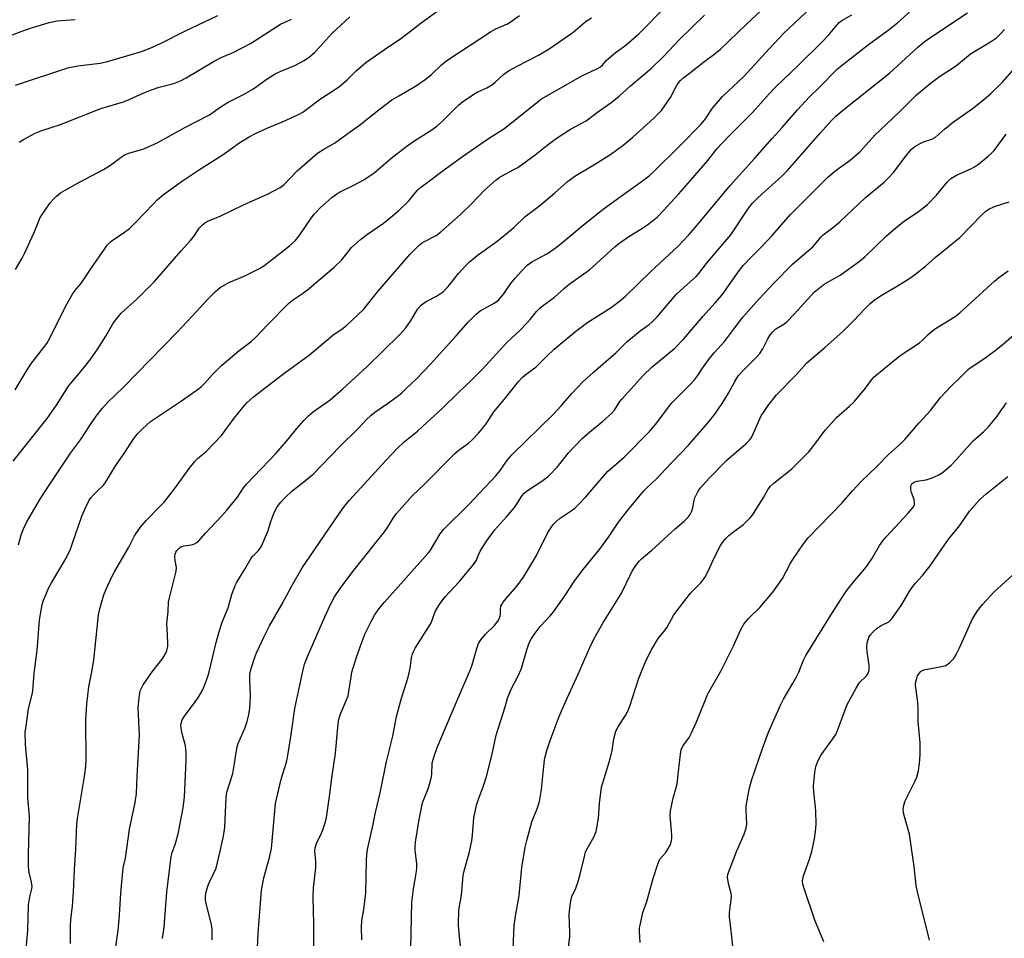
# Model space of a CAD drawing. Units: inches. Extents: x 1213771 to 1219771, y 557455 to 561456.
# Drawn here: x 1214629 to 1214941, y 559480 to 559771 of the extents above; entities that cross this region are included whole.
import ezdxf

# ---------------------------------------------------------------- set-up
doc = ezdxf.new("R2010")
doc.units = ezdxf.units.IN
doc.header["$MEASUREMENT"] = 0
doc.layers.add('Undefined', color=1, linetype='Continuous')

msp = doc.modelspace()

# ---------------------------------------------------------------- linework, layer by layer
at = {"layer": 'Undefined'}
for points, elevation in [([(1214627.75, 559654.13), (1214631.21, 559659.95), (1214632.7, 559662.28), (1214637.72, 559668.84), (1214638.67, 559670.5), (1214643.69, 559680.56), (1214645.97, 559684.63), (1214646.63, 559685.55), (1214648.76, 559688.09), (1214651.88, 559692.83), (1214655.99, 559698.74), (1214656.9, 559699.93), (1214657.83, 559700.92), (1214658.87, 559701.8), (1214661.9, 559703.77), (1214663.95, 559705.3), (1214665.87, 559707.18), (1214671.49, 559713.11), (1214672.73, 559714.32), (1214674.72, 559715.98), (1214680.67, 559720.34), (1214685.77, 559723.75), (1214693.59, 559728.73), (1214698.86, 559732.5), (1214701.84, 559734.27), (1214703.86, 559735.35), (1214707.7, 559737.19), (1214712.56, 559739.17), (1214716.3, 559740.8), (1214717.88, 559741.55), (1214718.88, 559742.15), (1214720.55, 559743.35), (1214724.4, 559746.36), (1214729.51, 559749.6), (1214730.68, 559750.44), (1214732.89, 559752.38), (1214735.72, 559755.23), (1214738.82, 559757.87), (1214744.65, 559761.95), (1214750.18, 559765.64), (1214756.29, 559770.41), (1214762.79, 559775.09)], 510), ([(1214630.56, 559470.2), (1214631.73, 559482.91), (1214631.98, 559491.01), (1214632.36, 559493.54), (1214632.99, 559496.09), (1214633.07, 559496.84), (1214632.91, 559498.2), (1214632.13, 559501.25), (1214631.93, 559503.18), (1214631.89, 559506.86), (1214632.2, 559518.95), (1214631.72, 559525.03), (1214631.69, 559533.81), (1214630.94, 559541.76), (1214630.93, 559545.58), (1214631.15, 559547.61), (1214631.96, 559553.07), (1214633.1, 559557.61), (1214633.33, 559558.76), (1214633.76, 559564.44), (1214634.72, 559571.59), (1214635.42, 559581.13), (1214635.84, 559583.74), (1214636.3, 559586.05), (1214636.62, 559587.17), (1214638.42, 559591.48), (1214639.25, 559593.02), (1214643.5, 559600.29), (1214644.45, 559602.04), (1214645.2, 559603.66), (1214645.81, 559605.28), (1214648.81, 559614.17), (1214649.86, 559616.58), (1214651, 559618.94), (1214651.64, 559619.9), (1214652.62, 559621.02), (1214653.87, 559622.29), (1214655.58, 559623.79), (1214656.12, 559624.44), (1214659.73, 559630.36), (1214662.48, 559634.31), (1214665.13, 559638.45), (1214666.38, 559640.14), (1214668, 559641.84), (1214670.62, 559644.15), (1214680.08, 559650.5), (1214685.33, 559654.11), (1214686.7, 559655.16), (1214687.7, 559656.17), (1214690.2, 559659.04), (1214693.02, 559661.86), (1214698.7, 559666.62), (1214702.44, 559669.49), (1214703.69, 559670.57), (1214707.87, 559674.96), (1214714.28, 559681.51), (1214715.86, 559682.81), (1214718.75, 559684.67), (1214720.34, 559685.8), (1214728.78, 559692.98), (1214731.16, 559695.33), (1214734.29, 559699.22), (1214737.07, 559701.74), (1214739.33, 559703.45), (1214744.34, 559706.9), (1214749.09, 559710.82), (1214752.32, 559713.93), (1214755.1, 559717.29), (1214756.13, 559718.26), (1214758.58, 559719.99), (1214762.81, 559723.32), (1214769.46, 559728.09), (1214777.38, 559733.58), (1214782.49, 559736.84), (1214787.58, 559740.85), (1214792.92, 559745.2), (1214794.46, 559746.32), (1214807.42, 559753.74), (1214811.97, 559755.84), (1214813.17, 559756.52), (1214813.72, 559757.02), (1214814.93, 559758.48), (1214816.24, 559759.68), (1214817.85, 559760.99), (1214821.15, 559763.36), (1214825.22, 559766.89), (1214833.97, 559775.69)], 516), ([(1214659.57, 559477.76), (1214660.29, 559482.87), (1214660.79, 559487.75), (1214661.21, 559494.71), (1214661.77, 559501.57), (1214661.94, 559502.67), (1214662.65, 559505.83), (1214663.97, 559514.92), (1214665.69, 559523.41), (1214666.16, 559526.26), (1214666.32, 559531.71), (1214667.06, 559544.8), (1214666.71, 559553.43), (1214666.76, 559554.59), (1214667.01, 559556.66), (1214667.25, 559558.13), (1214667.46, 559558.97), (1214668.26, 559560.72), (1214671.12, 559564.85), (1214674.3, 559568.84), (1214675.35, 559570.56), (1214675.75, 559571.6), (1214676.02, 559572.95), (1214676.08, 559574.02), (1214675.81, 559578.58), (1214675.8, 559580.01), (1214676.16, 559583.91), (1214676.3, 559586.89), (1214676.56, 559588.3), (1214678.34, 559595.04), (1214678.72, 559596.71), (1214678.77, 559597.83), (1214678.35, 559600.13), (1214678.28, 559601.18), (1214678.42, 559602.21), (1214678.59, 559602.67), (1214678.97, 559603.3), (1214679.75, 559604.08), (1214680.39, 559604.47), (1214681.14, 559604.71), (1214683.47, 559605.06), (1214684.31, 559605.27), (1214685.25, 559605.75), (1214685.85, 559606.27), (1214687.89, 559608.59), (1214693.19, 559614.27), (1214694.74, 559616.04), (1214698.16, 559620.17), (1214700.09, 559623.08), (1214701.01, 559624.25), (1214710.36, 559634.08), (1214714.26, 559638.61), (1214716.88, 559641.9), (1214719.19, 559644.48), (1214720.77, 559646.06), (1214722.2, 559647.31), (1214727.44, 559651.01), (1214731.44, 559654.41), (1214739.26, 559661.57), (1214744.2, 559666.38), (1214749.55, 559671.69), (1214751.48, 559673.83), (1214752.95, 559675.86), (1214755.31, 559679.77), (1214756.31, 559680.97), (1214756.96, 559681.47), (1214758.14, 559682.19), (1214761.21, 559683.77), (1214763.36, 559685.29), (1214764.82, 559686.83), (1214768.13, 559691.04), (1214770.31, 559693.39), (1214771.56, 559694.62), (1214774.05, 559696.67), (1214780.39, 559701.27), (1214782.61, 559703.01), (1214785.65, 559705.62), (1214789.26, 559709.03), (1214793.91, 559712.5), (1214798.65, 559716.54), (1214802.7, 559720.18), (1214805.03, 559721.85), (1214811.55, 559725.74), (1214816.05, 559728.57), (1214820.24, 559731.58), (1214823.38, 559734.16), (1214830.06, 559740.2), (1214832.45, 559742.65), (1214833.65, 559744.29), (1214835.26, 559746.71), (1214837.19, 559750.48), (1214837.81, 559751.37), (1214838.51, 559752.17), (1214839.5, 559753.07), (1214841.7, 559754.82), (1214845.71, 559757.93), (1214849.45, 559760.65), (1214851.17, 559762.07), (1214859.36, 559770), (1214865.52, 559775.74)], 520), ([(1214674.43, 559480.37), (1214674.93, 559483.96), (1214675.8, 559495.03), (1214677.14, 559506.36), (1214677.44, 559507.62), (1214678.38, 559510.14), (1214679.33, 559513.53), (1214680.93, 559521.72), (1214681.37, 559525.25), (1214681.85, 559536.73), (1214681.87, 559538.81), (1214681.74, 559540.6), (1214681.56, 559541.78), (1214680.69, 559544.83), (1214680.43, 559546.24), (1214680.24, 559547.95), (1214680.35, 559548.91), (1214680.61, 559549.59), (1214681.31, 559550.74), (1214684.77, 559555.32), (1214685.76, 559556.77), (1214686.96, 559558.81), (1214687.68, 559560.44), (1214688.63, 559562.97), (1214689.07, 559564.38), (1214691.37, 559574.15), (1214692.19, 559577.15), (1214693.33, 559580.55), (1214695.21, 559585.11), (1214696.31, 559589.31), (1214697.38, 559592.21), (1214697.93, 559593.22), (1214700.51, 559597.34), (1214702.46, 559600.81), (1214703, 559601.48), (1214704.85, 559603.34), (1214705.62, 559604.44), (1214707.74, 559609.27), (1214708.8, 559612.7), (1214709.8, 559615.33), (1214710.7, 559617.04), (1214711.82, 559618.6), (1214713.03, 559619.88), (1214715.43, 559622.13), (1214718.67, 559624.53), (1214722.07, 559627.45), (1214730.52, 559636.17), (1214736.53, 559642.07), (1214738.91, 559644.61), (1214740.51, 559646.17), (1214741.62, 559647.06), (1214745.68, 559649.83), (1214748.74, 559652.06), (1214750.1, 559653.14), (1214751.37, 559654.33), (1214754.9, 559657.76), (1214759.12, 559662.15), (1214767.44, 559671.3), (1214771.11, 559675.49), (1214773.71, 559678.12), (1214775.05, 559679.16), (1214779.43, 559681.57), (1214780.85, 559682.58), (1214782.53, 559684.53), (1214784.66, 559687.72), (1214786.09, 559689.54), (1214788.05, 559691.74), (1214789.92, 559693.63), (1214791.35, 559694.65), (1214796.36, 559697.35), (1214798.76, 559699.03), (1214800.63, 559700.49), (1214806.53, 559705.49), (1214813.54, 559711.03), (1214818.56, 559714.77), (1214825.72, 559719.8), (1214828.52, 559721.99), (1214830.05, 559723.34), (1214838.28, 559731.46), (1214844.92, 559738.2), (1214846.33, 559740), (1214848.56, 559743.36), (1214851.81, 559747.03), (1214858.5, 559753.43), (1214866.5, 559762.14), (1214871.24, 559767.13), (1214879.73, 559775.21)], 522), ([(1214704.48, 559477.39), (1214704.71, 559481.96), (1214705.7, 559495.65), (1214706.43, 559499.59), (1214708.28, 559506.02), (1214708.86, 559508.84), (1214710.18, 559523.07), (1214711.94, 559530.81), (1214713.62, 559536.22), (1214713.99, 559537.64), (1214715.18, 559544.97), (1214716.33, 559553.24), (1214718.82, 559565.06), (1214719.4, 559567.25), (1214720.38, 559569.88), (1214725.82, 559582.24), (1214727.57, 559586.09), (1214728.91, 559588.61), (1214730.86, 559591.49), (1214735.05, 559597.08), (1214744.66, 559609.12), (1214745.63, 559610.53), (1214747.68, 559613.8), (1214748.54, 559615), (1214753.57, 559620.69), (1214757.29, 559624.17), (1214767.02, 559633.96), (1214768.33, 559635.11), (1214771.33, 559637.21), (1214772.37, 559638.2), (1214774.59, 559640.56), (1214775.56, 559641.65), (1214776.91, 559643.41), (1214779.38, 559647.13), (1214782.73, 559651.15), (1214787.11, 559656.76), (1214788.27, 559658.09), (1214789.57, 559659.16), (1214792.62, 559661.34), (1214795.97, 559664.75), (1214798.45, 559667.06), (1214805.29, 559672.74), (1214809.16, 559675.55), (1214816.49, 559680.24), (1214819.57, 559682.54), (1214821.02, 559683.83), (1214829.11, 559691.59), (1214837.84, 559699.74), (1214840.99, 559703.12), (1214843.26, 559705.69), (1214854.24, 559718.91), (1214862.05, 559727.55), (1214867.49, 559733.76), (1214870.65, 559737.24), (1214875.47, 559742.9), (1214879.37, 559747.01), (1214882.39, 559749.91), (1214888.22, 559755.82), (1214889.75, 559757.09), (1214898.03, 559763.51), (1214904.29, 559768.07), (1214907.15, 559770.44), (1214912.63, 559775.25)], 526), ([(1214623.29, 559765.25), (1214629.25, 559767.6), (1214632.54, 559768.68), (1214638.53, 559770.5), (1214641.01, 559771.05), (1214646.68, 559771.45)], 502), ([(1214627.08, 559631.58), (1214637.81, 559645.11), (1214640.8, 559649.31), (1214644.65, 559655.34), (1214645.56, 559656.49), (1214648.02, 559659.31), (1214650.25, 559662.11), (1214651.68, 559663.99), (1214653.67, 559666.79), (1214656.47, 559671.13), (1214658.65, 559675.03), (1214659.45, 559676.23), (1214661.34, 559678.4), (1214666.27, 559682.83), (1214671.89, 559688.43), (1214680.27, 559698.2), (1214683.28, 559701.41), (1214684.51, 559703), (1214686.01, 559705.33), (1214686.9, 559706.32), (1214687.74, 559707), (1214688.78, 559707.57), (1214692.64, 559709.21), (1214700.07, 559712.75), (1214707.85, 559716.19), (1214711.65, 559718.22), (1214712.92, 559719.22), (1214717.01, 559723.51), (1214723.52, 559729.1), (1214725.5, 559730.4), (1214728.83, 559732.32), (1214730.91, 559733.74), (1214736.74, 559737.97), (1214743.47, 559743.28), (1214747.07, 559745.98), (1214749.19, 559747.31), (1214754.47, 559750.34), (1214757.63, 559752.47), (1214759.61, 559754.03), (1214762.75, 559757.1), (1214764.44, 559758.45), (1214778.32, 559767.6), (1214779.79, 559768.38), (1214783.64, 559770.06), (1214784.51, 559770.61), (1214787.45, 559772.75)], 512), ([(1214627.77, 559750.65), (1214644.43, 559756.11), (1214647.58, 559756.83), (1214654.59, 559757.67), (1214656.92, 559758.13), (1214667.75, 559761.37), (1214670.52, 559762.38), (1214673.77, 559763.85), (1214681.43, 559767.73), (1214691.94, 559772.75)], 504), ([(1214627.85, 559692.24), (1214629.89, 559695.82), (1214630.65, 559697.29), (1214633.76, 559704.02), (1214635.2, 559707.69), (1214635.68, 559708.71), (1214638.81, 559713.34), (1214639.75, 559714.46), (1214640.78, 559715.49), (1214642.1, 559716.55), (1214643.56, 559717.45), (1214648.09, 559719.93), (1214655.71, 559723.94), (1214657.87, 559725.35), (1214661.32, 559727.9), (1214662.51, 559728.67), (1214663.76, 559729.16), (1214668.51, 559730.5), (1214672.66, 559732.42), (1214681.7, 559737.41), (1214689.3, 559741.27), (1214692.67, 559743.65), (1214695.2, 559745.25), (1214696.44, 559745.94), (1214700.26, 559747.78), (1214702.96, 559749.38), (1214704.39, 559750.33), (1214707.2, 559752.49), (1214710.11, 559754.26), (1214711.67, 559755.02), (1214716.28, 559756.87), (1214719.28, 559758.49), (1214720.92, 559759.65), (1214722.67, 559761.15), (1214724.2, 559762.76), (1214728.01, 559767.06), (1214733.72, 559772.28)], 508), ([(1214628.74, 559605.08), (1214629.74, 559608.5), (1214630.37, 559610.14), (1214631.38, 559612.28), (1214633.9, 559616.68), (1214635.72, 559619.72), (1214638.67, 559624.3), (1214645.25, 559634.1), (1214648.36, 559638.32), (1214651.1, 559642.48), (1214653.42, 559645.83), (1214655.37, 559648.3), (1214657.08, 559650.23), (1214661.89, 559654.86), (1214679.06, 559672.46), (1214683.81, 559677.47), (1214688.8, 559682.94), (1214691.18, 559685.35), (1214692.64, 559686.55), (1214695.34, 559688.18), (1214700.29, 559690.19), (1214705.11, 559692.55), (1214706.53, 559693.47), (1214709.27, 559695.49), (1214714.65, 559699.74), (1214716.37, 559701.37), (1214717.64, 559702.93), (1214721.46, 559708.48), (1214722.52, 559709.86), (1214724.47, 559711.94), (1214727.97, 559715.08), (1214729.16, 559715.96), (1214730.41, 559716.74), (1214734.75, 559718.89), (1214738.14, 559720.71), (1214741.44, 559722.93), (1214742.79, 559724), (1214746.67, 559727.4), (1214751.91, 559731.46), (1214754.29, 559733.14), (1214759.69, 559736.55), (1214761.36, 559737.79), (1214763.19, 559739.34), (1214768.17, 559744.34), (1214769.47, 559745.46), (1214773.84, 559748.29), (1214777.12, 559749.81), (1214778.89, 559750.86), (1214779.77, 559751.57), (1214782.43, 559754.02), (1214783.99, 559755.19), (1214786.7, 559756.68), (1214793.52, 559760.13), (1214796.57, 559761.92), (1214804.37, 559767.36), (1214808.07, 559770.49), (1214808.92, 559771.12), (1214810.3, 559771.98)], 514), ([(1214628.97, 559732.58), (1214630.37, 559733.5), (1214634.08, 559735.44), (1214636.18, 559736.34), (1214642.03, 559738.23), (1214654.85, 559743.26), (1214661.98, 559745.34), (1214663.79, 559746.1), (1214668.44, 559748.24), (1214670.88, 559749.22), (1214673.37, 559750.05), (1214677.96, 559751.22), (1214680.1, 559752), (1214681.87, 559752.97), (1214690.71, 559758.27), (1214692.99, 559759.41), (1214696.96, 559761.15), (1214702.23, 559763.89), (1214711.79, 559769.94), (1214715.21, 559771.62)], 506), ([(1214645.28, 559478.7), (1214645.25, 559484.49), (1214645.32, 559486.22), (1214645.82, 559490.7), (1214646.14, 559494.99), (1214646.46, 559502.21), (1214646.93, 559508.65), (1214647.21, 559516.54), (1214647.44, 559518.37), (1214649.6, 559530.98), (1214650.01, 559533.86), (1214650.18, 559536.68), (1214650.12, 559549.62), (1214650.42, 559554.58), (1214651.09, 559560.04), (1214652.01, 559564.8), (1214652.62, 559568.55), (1214654.06, 559582.88), (1214654.5, 559584.82), (1214655.83, 559589.16), (1214656.54, 559590.95), (1214658.2, 559594.68), (1214659.17, 559596.5), (1214663.74, 559604.34), (1214665.53, 559607.94), (1214667.27, 559610.54), (1214669.2, 559612.72), (1214673.48, 559617.07), (1214674.86, 559618.61), (1214678.54, 559623.25), (1214682.78, 559629.18), (1214684.57, 559631.43), (1214685.51, 559632.38), (1214688.13, 559634.54), (1214693.09, 559639.7), (1214697.08, 559645.14), (1214699.81, 559648.52), (1214701.14, 559649.98), (1214703.25, 559651.88), (1214711.96, 559658.71), (1214720.94, 559665.27), (1214728.36, 559671.5), (1214731.64, 559673.7), (1214732.76, 559674.62), (1214738.01, 559679.63), (1214742.54, 559685.32), (1214752.76, 559697.01), (1214754.91, 559699.27), (1214755.73, 559700.02), (1214756.78, 559700.79), (1214761.02, 559703.02), (1214762.44, 559704.07), (1214768.76, 559709.72), (1214772.32, 559713.2), (1214776.25, 559717.25), (1214780.1, 559720.7), (1214781, 559721.4), (1214781.72, 559721.84), (1214785.72, 559723.91), (1214786.94, 559724.63), (1214792.45, 559728.58), (1214796.12, 559731.53), (1214799.09, 559733.73), (1214803.67, 559736.73), (1214808.63, 559739.37), (1214812.17, 559742.09), (1214816.86, 559745.33), (1214819.04, 559747.19), (1214822.61, 559750.44), (1214829.3, 559756.06), (1214833.34, 559759.96), (1214837.9, 559764.91), (1214846.05, 559772.86)], 518), ([(1214690.15, 559479.9), (1214690.11, 559483.09), (1214689.86, 559484.82), (1214688.19, 559491.39), (1214688.01, 559492.53), (1214687.97, 559493.31), (1214688.15, 559494.71), (1214688.74, 559496.96), (1214689.16, 559498.02), (1214690.54, 559500.8), (1214691.33, 559502.62), (1214692.7, 559507.97), (1214693.68, 559512.8), (1214694.14, 559515.61), (1214694.58, 559524.98), (1214694.78, 559526.68), (1214696.64, 559532.64), (1214697.2, 559535.8), (1214697.78, 559539.91), (1214698.02, 559541.03), (1214698.4, 559542.09), (1214700.56, 559547.16), (1214701.16, 559549.03), (1214701.69, 559551.26), (1214702, 559553.27), (1214702.29, 559557.16), (1214702.04, 559562.37), (1214702.08, 559564.05), (1214702.42, 559565.89), (1214703.55, 559569.17), (1214704.17, 559570.79), (1214705, 559572.62), (1214706.58, 559576), (1214708.27, 559579.35), (1214712.16, 559586.12), (1214715.36, 559592.03), (1214718.64, 559597.71), (1214721.11, 559601.48), (1214728.82, 559612.78), (1214731.76, 559616.88), (1214733.53, 559619.04), (1214745.23, 559631.88), (1214748.62, 559635.46), (1214750.96, 559637.72), (1214755.12, 559641.06), (1214756.67, 559642.41), (1214762.98, 559648.26), (1214768.26, 559653.46), (1214772.29, 559657.24), (1214775.63, 559660.6), (1214783.51, 559669.21), (1214787.54, 559672.96), (1214789.93, 559675.34), (1214790.88, 559676.41), (1214792.88, 559678.93), (1214793.92, 559680), (1214795.04, 559680.96), (1214798.56, 559683.45), (1214801.73, 559686.36), (1214803.23, 559687.62), (1214807.14, 559690.34), (1214809.59, 559692.21), (1214817.68, 559699.47), (1214818.97, 559700.55), (1214822.13, 559702.7), (1214825.91, 559705.04), (1214828.11, 559706.51), (1214829.52, 559707.55), (1214831.06, 559708.89), (1214833.04, 559710.94), (1214837.91, 559716.25), (1214841.6, 559720.41), (1214847.09, 559726.82), (1214850, 559730.47), (1214851.63, 559732.31), (1214854.15, 559734.93), (1214861.26, 559741.98), (1214866.58, 559747.96), (1214868.66, 559750.17), (1214875.96, 559757.13), (1214883.24, 559764.27), (1214885.36, 559766.52), (1214887.95, 559769.67), (1214888.71, 559770.48), (1214889.55, 559771.12), (1214892.75, 559772.96)], 524), ([(1214722.33, 559477.55), (1214722.29, 559484.97), (1214722.1, 559493.4), (1214722.17, 559496.35), (1214722.94, 559502.82), (1214722.9, 559504.81), (1214722.63, 559507.98), (1214722.72, 559509.09), (1214723.12, 559510.39), (1214724.59, 559513.46), (1214725.14, 559514.79), (1214725.98, 559517.24), (1214726.31, 559518.65), (1214727.33, 559525.31), (1214728.1, 559531.95), (1214729.04, 559538.24), (1214729.38, 559541.27), (1214729.77, 559546.11), (1214730.18, 559549.21), (1214730.46, 559550.59), (1214730.85, 559551.7), (1214732.68, 559555.94), (1214733.16, 559557.25), (1214733.44, 559558.59), (1214734.11, 559563.28), (1214734.37, 559564.67), (1214735.82, 559569.46), (1214737.27, 559573.61), (1214738.56, 559576.95), (1214740.55, 559580.94), (1214741.55, 559582.74), (1214743.05, 559584.83), (1214744.68, 559586.86), (1214758.43, 559602.27), (1214759.12, 559603.19), (1214760.37, 559605.13), (1214762.34, 559608.5), (1214763.41, 559609.91), (1214771.4, 559617.84), (1214779.94, 559626.91), (1214781.32, 559628.54), (1214783.69, 559631.94), (1214785.17, 559633.68), (1214798.25, 559646.44), (1214800.65, 559649.09), (1214803.99, 559652.99), (1214807.67, 559656.76), (1214810.81, 559659.63), (1214817.93, 559665.83), (1214821.44, 559669.39), (1214825.71, 559672.85), (1214828.49, 559674.87), (1214829.58, 559675.81), (1214831.04, 559677.29), (1214837.13, 559684.31), (1214839.47, 559686.55), (1214843.49, 559690.11), (1214844.3, 559691.05), (1214847, 559694.58), (1214854.39, 559703.22), (1214860.04, 559711.66), (1214861.26, 559713.29), (1214862.94, 559715), (1214870.7, 559721.95), (1214872.37, 559723.59), (1214882.75, 559735.5), (1214886.32, 559739.45), (1214887.71, 559740.86), (1214890.31, 559743.09), (1214904.71, 559754.43), (1214913.67, 559762.69), (1214915.66, 559764.37), (1214917.8, 559765.91), (1214929.39, 559773.57)], 528), ([(1214737.55, 559479.89), (1214737.37, 559483.96), (1214737.54, 559486.02), (1214738.19, 559489.57), (1214738.81, 559494.78), (1214739.02, 559504.94), (1214739.15, 559507.04), (1214739.35, 559508.48), (1214741.03, 559516.03), (1214741.85, 559520.22), (1214743.3, 559526.48), (1214745.3, 559536.44), (1214747.35, 559544.47), (1214748.53, 559550.67), (1214750.05, 559556.52), (1214751.72, 559561.4), (1214752.21, 559563.1), (1214752.84, 559566.02), (1214753.21, 559569.23), (1214753.56, 559570.51), (1214753.88, 559571.27), (1214754.45, 559572.28), (1214759.35, 559580.17), (1214759.81, 559581.18), (1214760.79, 559583.96), (1214762.22, 559586.38), (1214763.96, 559588.56), (1214768.35, 559593.33), (1214772.91, 559598.77), (1214773.69, 559599.97), (1214774.55, 559602.11), (1214775.03, 559603.09), (1214776.98, 559606.25), (1214779.56, 559609.66), (1214783.34, 559613.9), (1214785.84, 559616.87), (1214786.52, 559617.81), (1214788.28, 559620.68), (1214788.85, 559621.31), (1214789.72, 559622.05), (1214794.52, 559625.23), (1214796.63, 559626.81), (1214799.52, 559629.8), (1214803, 559634.15), (1214807.3, 559638.78), (1214809.71, 559640.89), (1214813.8, 559644.15), (1214816.65, 559646.69), (1214817.52, 559647.71), (1214819.29, 559650.4), (1214819.97, 559651.31), (1214826.63, 559658.64), (1214829.39, 559661.37), (1214836.64, 559667.36), (1214839.57, 559670.31), (1214845.59, 559677.49), (1214849.38, 559681.64), (1214851.66, 559684.29), (1214857.14, 559692.01), (1214858.39, 559693.64), (1214860.71, 559696.11), (1214864.34, 559699.67), (1214867.59, 559703.13), (1214873.32, 559709.71), (1214885.1, 559721.52), (1214887.77, 559723.73), (1214892.19, 559726.89), (1214895.25, 559729.52), (1214896.47, 559730.81), (1214899.89, 559734.77), (1214907.72, 559742.09), (1214913.16, 559747.53), (1214917.54, 559751.24), (1214920.51, 559753.38), (1214925.9, 559756.87), (1214930.34, 559760.63), (1214936.67, 559764.43), (1214938.54, 559765.71), (1214939.97, 559767.08), (1214941.08, 559768.34)], 530), ([(1214753, 559477.17), (1214753.4, 559491.88), (1214753.86, 559496.05), (1214754.78, 559500.94), (1214754.99, 559502.66), (1214754.92, 559504.11), (1214754.38, 559508.22), (1214754.38, 559509.4), (1214754.52, 559510.88), (1214755.73, 559518.02), (1214756.76, 559523.27), (1214757.13, 559524.42), (1214758.63, 559528.11), (1214759.49, 559531.17), (1214759.68, 559532.29), (1214759.85, 559535.92), (1214760.08, 559537.04), (1214760.5, 559538.4), (1214761.39, 559540.82), (1214767.92, 559556.3), (1214771.86, 559565.34), (1214772.42, 559566.99), (1214773.91, 559572.23), (1214774.5, 559573.81), (1214775.26, 559574.97), (1214776.67, 559576.72), (1214779.52, 559579.45), (1214780.59, 559580.85), (1214781.03, 559581.62), (1214781.32, 559582.41), (1214781.41, 559583.2), (1214781.42, 559584.82), (1214781.59, 559585.64), (1214781.82, 559586.15), (1214782.28, 559586.88), (1214783.19, 559588.03), (1214786.68, 559592.01), (1214788.77, 559594.85), (1214792.81, 559601.71), (1214796.47, 559608.93), (1214798.14, 559611.52), (1214798.93, 559612.36), (1214800.05, 559613.29), (1214803.83, 559615.83), (1214804.98, 559616.69), (1214805.86, 559617.46), (1214808.52, 559620.22), (1214815.42, 559628.43), (1214818.92, 559631.36), (1214820.57, 559632.84), (1214828.6, 559640.9), (1214830.53, 559643.14), (1214835.75, 559649.98), (1214841.96, 559656.23), (1214842.94, 559657.32), (1214843.88, 559658.62), (1214845.43, 559661.05), (1214847.7, 559664.07), (1214849.14, 559665.88), (1214852.41, 559669.41), (1214855.23, 559673.29), (1214858.23, 559677.19), (1214863.33, 559682.95), (1214868.11, 559688.03), (1214873.98, 559693.95), (1214878.5, 559697.82), (1214880.34, 559699.49), (1214881.1, 559700.3), (1214882.89, 559702.48), (1214883.64, 559703.24), (1214886.66, 559705.49), (1214888.94, 559707.41), (1214897.04, 559715.08), (1214902.96, 559719.98), (1214904.03, 559720.95), (1214906, 559723.05), (1214910, 559728.5), (1214911.62, 559730.34), (1214912.72, 559731.2), (1214914.41, 559732.22), (1214915.44, 559732.67), (1214918.03, 559733.53), (1214919.26, 559734.18), (1214922.11, 559736.69), (1214924.98, 559739.03), (1214931.23, 559743.53), (1214935.23, 559746.61), (1214936.74, 559747.98), (1214940.49, 559751.63), (1214945.6, 559757.53)], 532), ([(1214768.83, 559476.88), (1214768.21, 559483.05), (1214768.12, 559484.82), (1214768.28, 559489.26), (1214769.05, 559494.03), (1214769.65, 559500.33), (1214769.96, 559501.74), (1214771.51, 559507.32), (1214772.37, 559511.32), (1214772.61, 559513.07), (1214773.05, 559518.59), (1214773.88, 559522.57), (1214774.44, 559524.44), (1214776.07, 559528.65), (1214777, 559531.68), (1214778.69, 559538.26), (1214780.02, 559544.7), (1214782.93, 559553.77), (1214783.71, 559556.44), (1214784.85, 559559.28), (1214787.06, 559563.56), (1214787.97, 559565.63), (1214788.44, 559566.99), (1214789.82, 559571.81), (1214790.55, 559573.97), (1214791.24, 559575.39), (1214792.06, 559576.59), (1214794.04, 559579.12), (1214797.28, 559582.64), (1214798.23, 559583.78), (1214801.79, 559588.9), (1214804.74, 559593.39), (1214807.26, 559596.7), (1214813.16, 559603.95), (1214815.7, 559607.49), (1214818.86, 559612.25), (1214821.74, 559616.06), (1214826.8, 559622.12), (1214827.76, 559623.1), (1214831.01, 559626.04), (1214833.61, 559628.89), (1214841.03, 559636.57), (1214847.38, 559643.92), (1214849.34, 559646.49), (1214851.64, 559649.85), (1214853.62, 559653.04), (1214855.57, 559656.61), (1214856.78, 559658.53), (1214858.08, 559660.03), (1214862.68, 559664.63), (1214863.62, 559665.69), (1214864.57, 559667.15), (1214866.13, 559670.26), (1214866.9, 559671.52), (1214867.59, 559672.46), (1214868.69, 559673.45), (1214871.19, 559674.9), (1214872.18, 559675.71), (1214874.46, 559678.07), (1214880.83, 559685.06), (1214882.34, 559686.37), (1214883.93, 559687.59), (1214889.01, 559690.44), (1214895.48, 559695.09), (1214896.8, 559696.26), (1214903.73, 559702.91), (1214906.77, 559705.58), (1214909.36, 559707.55), (1214913.85, 559710.6), (1214916.66, 559712.88), (1214919.6, 559715.79), (1214922.91, 559719.89), (1214924.12, 559721.06), (1214925.84, 559722.12), (1214930.4, 559724.16), (1214931.62, 559724.79), (1214932.88, 559725.67), (1214935.95, 559728.19), (1214937, 559729.15), (1214937.78, 559730), (1214941.64, 559735.14)], 534), ([(1214785.26, 559472.25), (1214785.75, 559484.43), (1214786.16, 559487.44), (1214787.37, 559493.98), (1214788.2, 559502.84), (1214789.29, 559509.32), (1214789.75, 559511.34), (1214791.42, 559517.28), (1214793.21, 559521.77), (1214793.76, 559523.75), (1214794.47, 559527.5), (1214794.93, 559532.78), (1214795.43, 559536.79), (1214795.64, 559537.91), (1214796.17, 559539.84), (1214797.2, 559543.07), (1214800.06, 559550.62), (1214802.07, 559555.26), (1214806.07, 559564.11), (1214809.69, 559572.56), (1214810.98, 559575.13), (1214813.86, 559580.24), (1214819.65, 559589.55), (1214822.97, 559596.3), (1214823.65, 559597.53), (1214824.29, 559598.49), (1214825.38, 559599.86), (1214826.16, 559600.64), (1214829.31, 559603.23), (1214836.72, 559610.08), (1214839.62, 559612.5), (1214840.84, 559613.77), (1214841.54, 559614.7), (1214842.05, 559615.75), (1214842.37, 559616.9), (1214842.77, 559619.12), (1214843.05, 559619.94), (1214843.95, 559621.79), (1214844.74, 559623.01), (1214847.69, 559626.28), (1214853.09, 559631.84), (1214859.22, 559637.13), (1214860.28, 559638.16), (1214860.69, 559638.72), (1214861.12, 559639.49), (1214864.05, 559645.86), (1214864.92, 559647.3), (1214866.26, 559649.19), (1214868.92, 559652.54), (1214875.12, 559658.9), (1214878.48, 559662.72), (1214884.13, 559667.51), (1214890, 559672.77), (1214893.31, 559676.01), (1214896.92, 559679.95), (1214898.54, 559681.48), (1214899.84, 559682.5), (1214901.85, 559683.92), (1214906.66, 559686.73), (1214910.2, 559688.94), (1214912.19, 559690.24), (1214913.54, 559691.28), (1214915.97, 559693.27), (1214919.14, 559696.1), (1214926.93, 559702.36), (1214933.92, 559709.55), (1214935.19, 559710.74), (1214936.14, 559711.35), (1214937.96, 559712.2), (1214942.55, 559713.75)], 536), ([(1214802.37, 559472.51), (1214803.41, 559480.88), (1214803.44, 559482.32), (1214803.23, 559487.85), (1214803.36, 559490.09), (1214803.71, 559492.29), (1214804.07, 559493.6), (1214805.31, 559496.24), (1214805.93, 559498.1), (1214806.55, 559500.27), (1214808, 559506.34), (1214808.41, 559507.76), (1214808.87, 559508.78), (1214811.09, 559512.68), (1214811.46, 559513.44), (1214811.73, 559514.27), (1214812.48, 559518.39), (1214812.83, 559523.14), (1214813.49, 559528.3), (1214813.92, 559529.95), (1214816.2, 559537.3), (1214816.78, 559539.91), (1214817.38, 559543.57), (1214818.02, 559546.05), (1214818.81, 559547.63), (1214821.06, 559550.96), (1214821.81, 559552.36), (1214822.39, 559553.92), (1214825.27, 559562.83), (1214827.46, 559568.34), (1214829.33, 559572.03), (1214831.44, 559575.36), (1214833.44, 559577.85), (1214834.22, 559578.95), (1214836.4, 559582.83), (1214837.4, 559584.29), (1214841.59, 559589.75), (1214844.87, 559593.04), (1214846.21, 559594.71), (1214847.17, 559596.49), (1214849.56, 559601.78), (1214850.98, 559604.6), (1214851.72, 559605.8), (1214852.57, 559606.84), (1214853.75, 559608), (1214855.31, 559609.24), (1214858.41, 559611.48), (1214860.42, 559613.48), (1214861.15, 559614.36), (1214861.8, 559615.32), (1214864.75, 559620.03), (1214866.27, 559622.67), (1214866.92, 559623.58), (1214868.16, 559624.72), (1214873.78, 559629.17), (1214879.09, 559634.52), (1214880.41, 559636.09), (1214884.33, 559641.34), (1214886.25, 559643.63), (1214887.88, 559645.36), (1214892.03, 559648.97), (1214893.43, 559650.31), (1214897.06, 559654.67), (1214899.05, 559657.47), (1214899.78, 559658.3), (1214902.89, 559660.76), (1214908.09, 559665.06), (1214914.17, 559669.07), (1214915.07, 559669.84), (1214916.87, 559671.67), (1214918.95, 559673.34), (1214925.43, 559677.42), (1214926.98, 559678.52), (1214937.88, 559688.62), (1214939.28, 559689.73), (1214942.25, 559691.84)], 538), ([(1214825.65, 559479.08), (1214825.47, 559482.59), (1214825.51, 559483.76), (1214825.64, 559484.61), (1214826.58, 559488.54), (1214827.76, 559492.02), (1214829.68, 559499), (1214831.24, 559503.83), (1214831.94, 559505.44), (1214833.8, 559507.58), (1214834.48, 559508.59), (1214835.14, 559509.93), (1214835.57, 559511.25), (1214835.7, 559512.08), (1214835.72, 559512.96), (1214835.23, 559519.39), (1214835.25, 559520.83), (1214836.14, 559524.84), (1214837.11, 559528.19), (1214837.37, 559529.31), (1214837.87, 559533.27), (1214838.43, 559538.71), (1214838.7, 559540.07), (1214839.25, 559541.24), (1214841.18, 559544.03), (1214841.89, 559545.25), (1214843.63, 559549.18), (1214847.13, 559557.88), (1214851.24, 559565.02), (1214855.23, 559573.05), (1214857.65, 559578.46), (1214858.54, 559579.96), (1214860.02, 559581.75), (1214863.64, 559585.22), (1214867.66, 559590.1), (1214870.74, 559594.42), (1214873.35, 559599.22), (1214874.26, 559600.73), (1214877.39, 559605.4), (1214878.91, 559607.31), (1214889.67, 559618.32), (1214892.93, 559622.11), (1214895.75, 559625.19), (1214900.66, 559629.89), (1214904.39, 559633.68), (1214908.09, 559636.97), (1214909.52, 559638.42), (1214910.91, 559639.95), (1214914.04, 559643.72), (1214917.67, 559647.61), (1214920.86, 559651.73), (1214924.2, 559655.35), (1214927.08, 559658.09), (1214929.69, 559660.72), (1214930.88, 559661.59), (1214934.85, 559664.21), (1214938.54, 559666.93), (1214940.77, 559668.74), (1214944.26, 559671.75)], 540), ([(1214855.13, 559476.91), (1214854.5, 559482.81), (1214853.93, 559487.22), (1214853.97, 559488.57), (1214854.55, 559492.58), (1214854.59, 559493.73), (1214854.46, 559494.58), (1214853.68, 559497.74), (1214853.4, 559499.8), (1214853.5, 559500.65), (1214853.95, 559502.04), (1214856.32, 559508.15), (1214858.61, 559513.35), (1214859.31, 559515.26), (1214859.45, 559516.69), (1214859.21, 559520.84), (1214859.24, 559522.31), (1214860.34, 559528.06), (1214860.9, 559530.34), (1214864.39, 559540.57), (1214866.29, 559545.75), (1214870.13, 559554.26), (1214871.07, 559556.1), (1214873.98, 559560.96), (1214875.2, 559563.19), (1214875.92, 559564.74), (1214877.33, 559568.28), (1214878.19, 559569.99), (1214886.64, 559583.63), (1214890.41, 559589.47), (1214891.41, 559590.89), (1214893.55, 559593.64), (1214896.7, 559597.3), (1214897.94, 559598.91), (1214899.09, 559600.6), (1214901.53, 559604.85), (1214902.51, 559606.32), (1214903.59, 559607.57), (1214910.53, 559615.03), (1214912.22, 559617.07), (1214912.55, 559617.8), (1214912.61, 559618.53), (1214912.44, 559619.36), (1214911.64, 559621.62), (1214911.42, 559622.47), (1214911.42, 559623.49), (1214911.53, 559623.97), (1214911.75, 559624.37), (1214912.22, 559624.83), (1214912.65, 559625.05), (1214913.43, 559625.24), (1214916.23, 559625.65), (1214918.2, 559626.3), (1214920.12, 559627.07), (1214921.36, 559627.84), (1214924.05, 559630.17), (1214925.67, 559631.84), (1214931.12, 559637.98), (1214934.58, 559640.99), (1214936.03, 559642.44), (1214938.8, 559645.83), (1214941.73, 559650)], 542), ([(1214883.82, 559479.3), (1214881.05, 559486.18), (1214877.62, 559496.15), (1214877.24, 559497.49), (1214877.11, 559498.47), (1214877.17, 559499.19), (1214877.41, 559500.22), (1214879.24, 559505.2), (1214880.07, 559507.94), (1214880.89, 559511.94), (1214881.27, 559514.23), (1214881.42, 559516.51), (1214881.32, 559520.8), (1214880.69, 559526.95), (1214880.6, 559528.62), (1214881.02, 559532.9), (1214881.36, 559534.87), (1214881.99, 559536.47), (1214883.04, 559538.53), (1214886.76, 559543.57), (1214887.62, 559544.96), (1214888.17, 559546.25), (1214891.29, 559554.5), (1214894.08, 559559.69), (1214895.18, 559561.41), (1214897.34, 559563.5), (1214898.03, 559564.47), (1214898.27, 559565.49), (1214898.25, 559566.92), (1214897.59, 559571.18), (1214897.48, 559572.59), (1214897.62, 559573.95), (1214897.86, 559575.02), (1214898.16, 559575.77), (1214898.57, 559576.46), (1214899.46, 559577.51), (1214900.81, 559578.62), (1214902.04, 559579.47), (1214904.47, 559580.7), (1214904.89, 559581.03), (1214905.45, 559581.65), (1214908.61, 559586.11), (1214910.91, 559590.2), (1214911.69, 559591.42), (1214912.94, 559592.94), (1214915.11, 559595.35), (1214917.55, 559598.37), (1214921.2, 559603.82), (1214923.49, 559606.9), (1214926.79, 559611.1), (1214930.04, 559615.7), (1214933.14, 559619.26), (1214935.31, 559621.19), (1214942.18, 559626.67)], 544), ([(1214917.37, 559479.78), (1214913.49, 559495.15), (1214913.15, 559497.13), (1214912.48, 559503.09), (1214911.26, 559511.93), (1214910.95, 559513.37), (1214909.29, 559519.27), (1214909.05, 559520.36), (1214908.98, 559521.17), (1214909.19, 559522.55), (1214909.64, 559523.91), (1214912.73, 559530.07), (1214913.32, 559531.43), (1214913.81, 559533.44), (1214914.17, 559535.76), (1214914.35, 559538.62), (1214914.4, 559542.33), (1214913.73, 559549.13), (1214913.71, 559553.26), (1214913.62, 559555.17), (1214912.88, 559560.49), (1214912.94, 559561.33), (1214913.27, 559562.73), (1214913.58, 559563.53), (1214913.99, 559564.23), (1214914.68, 559564.97), (1214915.57, 559565.42), (1214917.23, 559565.81), (1214921.16, 559566.46), (1214922.48, 559566.85), (1214923.63, 559567.66), (1214925.06, 559569.08), (1214925.82, 559570.29), (1214926.97, 559572.63), (1214929.54, 559578.53), (1214931, 559581.61), (1214931.76, 559582.99), (1214932.51, 559584.11), (1214934.08, 559586.11), (1214937.86, 559590.11), (1214944.55, 559596.33)], 546)]:
    msp.add_lwpolyline(points, dxfattribs=dict(at, elevation=elevation))

doc.saveas('drawing.dxf')
